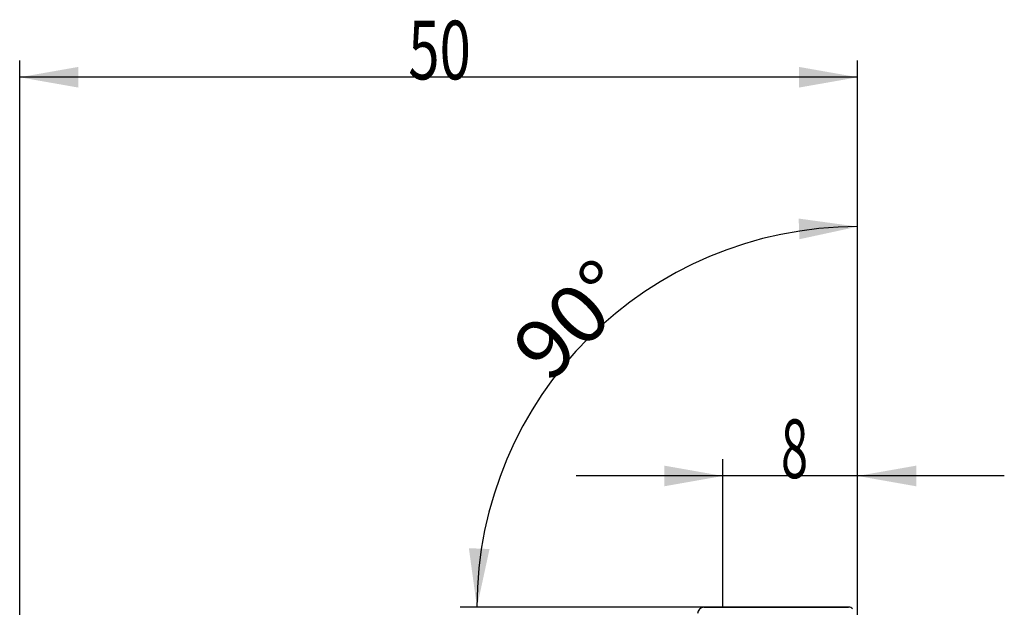
# Model space of a CAD drawing. Units: millimetres. Extents: x 387 to 500, y 126 to 273.
# Drawn here: x 435 to 493, y 238 to 273 of the extents above; entities that cross this region are included whole.
import ezdxf

# ---------------------------------------------------------------- set-up
doc = ezdxf.new("R2010")
doc.units = ezdxf.units.MM
for name, color, linetype in [('2', 7, 'Continuous'), ('81', 3, 'Continuous'), ('CUT', 1, 'Continuous')]:
    doc.layers.add(name, color=color, linetype=linetype)
doc.styles.add('cesky', font='simplex.shx')

msp = doc.modelspace()

# ---------------------------------------------------------------- linework, layer by layer
at = {"layer": '2'}
for p, q in [((434.507, 228.079), (434.507, 270.22)), ((484.507, 237.579), (484.507, 270.22)), ((484.507, 269.22), (434.507, 269.22)), ((484.507, 239.579), (484.507, 261.302)), ((476.464, 237.612), (476.464, 246.42)), ((484.507, 239.579), (484.507, 246.42)), ((493.257, 245.42), (467.714, 245.42)), ((483.965, 237.586), (460.791, 237.586))]:
    msp.add_line(p, q, dxfattribs=at)
msp.add_arc((484.507, 237.586), 22.717, 90, 179.99994, dxfattribs=at)
for points in [[(434.507, 269.22), (438.007, 269.837), (438.007, 268.603)], [(484.507, 269.22), (481.007, 268.603), (481.007, 269.837)], [(484.507, 260.302), (481.034, 259.551), (480.986, 260.785)], [(476.464, 245.42), (472.964, 244.802), (472.964, 246.037)], [(484.507, 245.42), (488.007, 246.037), (488.007, 244.802)], [(461.791, 237.586), (461.309, 241.107), (462.542, 241.059)]]:
    msp.add_solid(points, dxfattribs=at)
at = {"layer": '81'}
msp.add_line((484.507, 235.579), (484.507, 239.579), dxfattribs=at)
at = {"layer": 'CUT'}
msp.add_line((475.336, 237.587), (475.336, 237.587), dxfattribs=at)
for centre, radius, start, end in [((475.332, 237.209), 0.378, 90.74089, 179.53964), ((475.335, 237.19), 0.396, 89.78933, 91.13427), ((479.807, 1524.285), 1286.706, 269.80091, 270.185149), ((483.97, 237.219), 0.367, 49.35438, 90.70098)]:
    msp.add_arc(centre, radius, start, end, dxfattribs=at)

# ---------------------------------------------------------------- texts
at = {"layer": '2', "char_height": 3.5, "attachment_point": 7, "line_spacing_factor": 0.843373, "style": 'cesky'}
for s, insert in [('\\W0.7045;50', (457.693, 269.094)), ('\\W0.6094;8', (479.934, 245.294))]:
    msp.add_mtext(s, dxfattribs=dict(at, insert=insert))
at = {"layer": '2', "insert": (466.102, 250.878), "char_height": 3.5, "attachment_point": 7, "rotation": 45, "line_spacing_factor": 0.843373, "style": 'cesky'}
msp.add_mtext('\\W1.0515;90%%d', dxfattribs=at)

doc.saveas('drawing.dxf')
